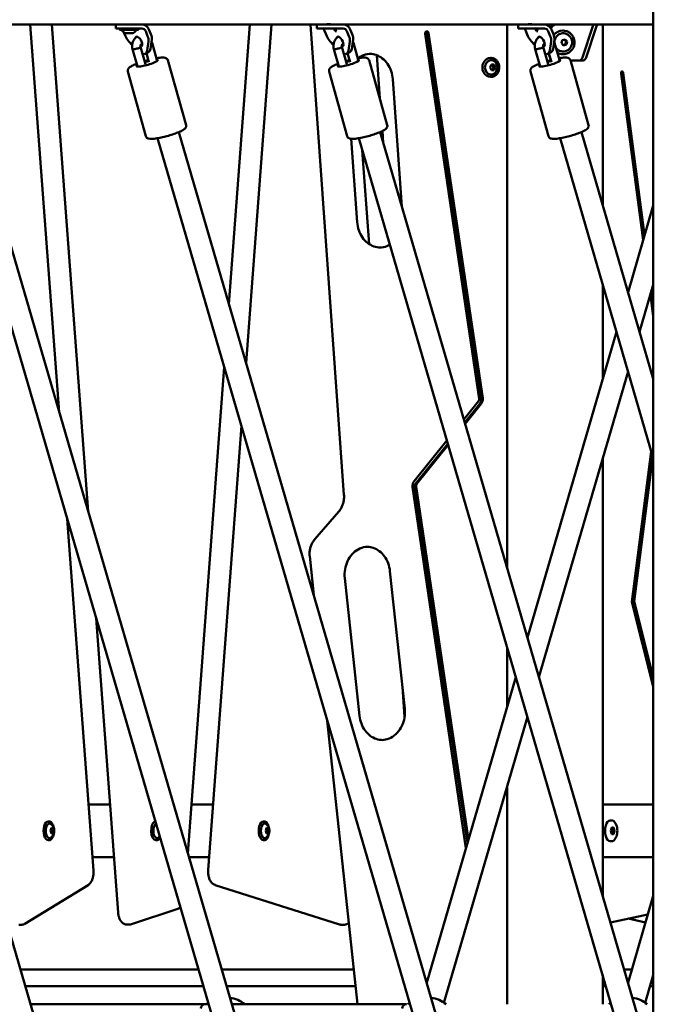
# Model space of a CAD drawing. Units: millimetres. Extents: x 4598 to 5308, y 1011 to 1370.
# Drawn here: x 4802 to 4848, y 1159 to 1230 of the extents above; entities that cross this region are included whole.
import ezdxf

# ---------------------------------------------------------------- set-up
doc = ezdxf.new("R2010")
doc.units = ezdxf.units.MM
doc.header["$LTSCALE"] = 10
doc.layers.add('Widoczne (ISO)', color=7, linetype='Continuous', lineweight=50)

# ---------------------------------------------------------------- blocks, each defined once
blk = doc.blocks.new('A$C706A66AC')
at = {"layer": 'Widoczne (ISO)'}
for p, q in [((238.621, 60.41), (238.621, 260.69)), ((199.893, 218.4), (186.726, 218.4)), ((195.82, 190.461), (193.732, 218.4)), ((197.905, 183.308), (195.283, 218.4)), ((199.893, 218.4), (199.933, 218.4)), ((199.893, 218.1), (199.893, 218.4)), ((199.933, 218.1), (199.893, 218.1)), ((200.383, 218.4), (199.933, 218.4)), ((200.383, 218.1), (199.933, 218.1)), ((200.171, 218.1), (200.171, 218.03)), ((201.501, 218), (200.201, 218)), ((200.383, 218.4), (200.793, 218.4)), ((200.793, 218.1), (200.383, 218.1)), ((200.487, 217.813), (200.591, 217.556)), ((200.551, 218.418), (200.551, 218.4)), ((201.226, 218.4), (200.793, 218.4)), ((201.784, 218.1), (200.793, 218.1)), ((214.393, 218.4), (201.226, 218.4)), ((201.531, 218.1), (201.531, 218.03)), ((202.191, 217.556), (202.051, 217.904)), ((202.426, 217.683), (202.286, 218.03)), ((208.048, 198.254), (209.553, 218.4)), ((209.282, 194.02), (211.104, 218.4)), ((216.337, 184.496), (213.924, 218.4)), ((214.393, 218.4), (214.433, 218.4)), ((214.393, 218.1), (214.393, 218.4)), ((214.433, 218.1), (214.393, 218.1)), ((214.883, 218.4), (214.433, 218.4)), ((214.883, 218.1), (214.433, 218.1)), ((214.871, 218.1), (215.091, 217.556)), ((214.883, 218.4), (215.293, 218.4)), ((215.293, 218.1), (214.883, 218.1)), ((215.726, 218.4), (215.293, 218.4)), ((216.284, 218.1), (215.293, 218.1)), ((215.701, 217.904), (215.629, 218.082)), ((215.701, 217.904), (215.78, 217.946)), ((215.801, 217.904), (215.701, 217.904)), ((228.893, 218.4), (215.726, 218.4)), ((216.691, 217.556), (216.551, 217.904)), ((216.926, 217.683), (216.786, 218.03)), ((228.085, 179.26), (228.085, 218.4)), ((228.893, 218.4), (228.933, 218.4)), ((228.893, 218.1), (228.893, 218.4)), ((228.933, 218.1), (228.893, 218.1)), ((229.383, 218.4), (228.933, 218.4)), ((229.383, 218.1), (228.933, 218.1)), ((229.371, 218.1), (229.591, 217.556)), ((229.383, 218.4), (229.793, 218.4)), ((229.793, 218.1), (229.383, 218.1)), ((230.226, 218.4), (229.793, 218.4)), ((230.784, 218.1), (229.793, 218.1)), ((230.201, 217.904), (230.129, 218.082)), ((230.201, 217.904), (230.28, 217.946)), ((230.301, 217.904), (230.201, 217.904)), ((238.621, 218.4), (230.226, 218.4)), ((231.191, 217.556), (231.051, 217.904)), ((231.426, 217.683), (231.286, 218.03)), ((232.105, 217.95), (232.123, 217.95)), ((234.272, 218.274), (233.522, 216.023)), ((233.782, 216.023), (234.531, 218.274)), ((234.977, 205.357), (234.977, 218.4)), ((200.579, 217.77), (201.123, 217.77)), ((200.834, 217.172), (201.083, 216.912)), ((202.162, 216.518), (202.258, 217.172)), ((202.494, 217.299), (202.397, 216.645)), ((202.857, 215.843), (202.514, 217.071)), ((215.334, 217.172), (215.583, 216.912)), ((216.662, 216.518), (216.758, 217.172)), ((216.994, 217.299), (216.897, 216.645)), ((217.357, 215.843), (217.014, 217.071)), ((222.181, 217.728), (226.074, 191.43)), ((226.23, 191.481), (222.337, 217.779)), ((226.33, 191.481), (222.437, 217.779)), ((229.834, 217.172), (230.083, 216.912)), ((231.162, 216.518), (231.258, 217.172)), ((231.494, 217.299), (231.397, 216.645)), ((231.857, 215.843), (231.514, 217.071)), ((231.998, 217.044), (232.057, 217.261)), ((232.057, 217.261), (232.267, 217.316)), ((232.205, 217.3), (232.341, 217.156)), ((232.267, 217.316), (232.419, 217.156)), ((232.341, 217.156), (232.282, 216.939)), ((232.419, 217.156), (232.341, 217.156)), ((232.419, 217.156), (232.36, 216.939)), ((201.107, 216.62), (201.108, 216.617)), ((201.108, 216.617), (201.46, 215.357)), ((201.687, 216.772), (202.036, 215.524)), ((202.024, 216.28), (202.26, 216.407)), ((215.607, 216.62), (215.608, 216.617)), ((215.608, 216.617), (215.96, 215.357)), ((216.187, 216.772), (216.536, 215.524)), ((216.524, 216.28), (216.76, 216.407)), ((230.107, 216.62), (230.108, 216.617)), ((230.108, 216.617), (230.46, 215.357)), ((230.687, 216.772), (231.036, 215.524)), ((231.024, 216.28), (231.26, 216.407)), ((232.15, 216.883), (231.998, 217.044)), ((232.282, 216.939), (232.134, 216.9)), ((232.36, 216.939), (232.15, 216.883)), ((232.36, 216.939), (232.282, 216.939)), ((202.281, 215.676), (202.1, 216.321)), ((202.929, 215.815), (202.926, 215.824)), ((203.656, 215.813), (204.959, 211.15)), ((216.781, 215.676), (216.6, 216.321)), ((217.429, 215.815), (217.426, 215.824)), ((218.156, 215.813), (219.459, 211.15)), ((218.925, 213.059), (218.692, 216.184)), ((226.896, 215.98), (226.931, 215.98)), ((231.281, 215.676), (231.1, 216.321)), ((231.929, 215.815), (231.926, 215.824)), ((232.105, 216.25), (232.123, 216.25)), ((232.656, 215.813), (233.959, 211.15)), ((232.765, 215.8), (232.66, 215.8)), ((233.148, 215.8), (232.765, 215.8)), ((233.314, 215.8), (233.148, 215.8)), ((233.574, 215.8), (233.314, 215.8)), ((200.767, 215.006), (202.069, 210.343)), ((215.267, 215.006), (216.569, 210.343)), ((226.861, 215.3), (226.961, 215.5)), ((226.961, 215.1), (226.861, 215.3)), ((226.961, 215.5), (227.161, 215.5)), ((227.161, 215.1), (226.961, 215.1)), ((227.011, 215.5), (227.111, 215.3)), ((227.111, 215.3), (227.011, 215.1)), ((227.261, 215.3), (227.111, 215.3)), ((227.161, 215.5), (227.261, 215.3)), ((227.261, 215.3), (227.161, 215.1)), ((229.767, 215.006), (231.069, 210.343)), ((220.508, 205.253), (219.853, 214.45)), ((226.896, 214.62), (226.931, 214.62)), ((237.89, 202.848), (236.295, 214.826)), ((236.44, 214.903), (237.996, 203.213)), ((219.164, 209.861), (219.101, 210.713)), ((193.989, 147.002), (175.438, 210.639)), ((207.231, 145.598), (188.4, 210.196)), ((208.489, 147.002), (189.938, 210.639)), ((221.731, 145.598), (202.9, 210.196)), ((222.989, 147.002), (204.438, 210.639)), ((217.291, 204.15), (216.864, 210.15)), ((236.231, 145.598), (217.4, 210.196)), ((237.489, 147.002), (218.938, 210.639)), ((238.621, 187.14), (231.9, 210.196)), ((238.621, 192.857), (233.438, 210.639)), ((218.159, 202.567), (217.654, 209.327)), ((238.621, 205.357), (236.799, 199.107)), ((234.977, 192.857), (234.977, 199.64)), ((238.621, 199.64), (237.633, 196.249)), ((238.621, 197.353), (238.412, 198.923)), ((238.519, 199.289), (238.621, 198.519)), ((235.966, 196.249), (229.549, 174.237)), ((205.089, 158.662), (207.708, 193.703)), ((236.799, 193.39), (230.383, 171.378)), ((226.03, 191.26), (224.971, 189.943)), ((225.038, 189.711), (226.12, 191.056)), ((225.065, 189.62), (226.22, 191.056)), ((206.553, 157.498), (208.942, 189.469)), ((223.747, 188.422), (221.382, 185.481)), ((221.473, 185.277), (223.815, 188.19)), ((221.573, 185.277), (223.842, 188.099)), ((237.081, 176.796), (238.476, 187.637)), ((234.977, 155.616), (234.977, 187.14)), ((238.584, 187.268), (237.241, 176.83)), ((221.273, 185.057), (225.122, 159.05)), ((225.231, 159.422), (221.429, 185.107)), ((225.297, 159.649), (221.529, 185.107)), ((214.234, 181.302), (215.958, 183.293)), ((198.288, 157.436), (196.394, 182.773)), ((214.166, 177.267), (213.866, 180.078)), ((220.711, 169.087), (219.651, 179.012)), ((217.454, 168.588), (216.394, 178.513)), ((238.621, 170.699), (237.081, 176.796)), ((237.241, 176.83), (237.086, 176.83)), ((237.241, 176.83), (238.621, 171.364)), ((200.064, 154.421), (198.479, 175.62)), ((228.085, 169.214), (228.085, 173.543)), ((228.716, 171.378), (222.299, 149.366)), ((220.703, 168.521), (220.543, 170.661)), ((217.312, 147.8), (215.129, 168.246)), ((229.549, 168.52), (223.541, 147.91)), ((228.085, 147.8), (228.085, 163.497)), ((197.932, 162.2), (199.482, 162.2)), ((205.354, 162.2), (206.905, 162.2)), ((238.621, 162.2), (234.977, 162.2)), ((235.622, 161.05), (235.52, 161.05)), ((195.032, 160.98), (195.092, 160.98)), ((195.202, 160.312), (195.265, 160.506)), ((195.381, 160.494), (195.261, 160.494)), ((195.265, 160.506), (195.381, 160.494)), ((195.381, 160.494), (195.433, 160.288)), ((210.532, 160.98), (210.592, 160.98)), ((210.702, 160.312), (210.765, 160.506)), ((210.881, 160.494), (210.761, 160.494)), ((210.765, 160.506), (210.881, 160.494)), ((210.881, 160.494), (210.933, 160.288)), ((235.645, 160.276), (235.601, 160.468)), ((235.74, 160.504), (235.621, 160.504)), ((235.637, 160.523), (235.74, 160.504)), ((235.74, 160.504), (235.792, 160.276)), ((235.885, 160.862), (235.854, 160.905)), ((195.032, 159.62), (195.092, 159.62)), ((195.255, 160.106), (195.202, 160.312)), ((195.433, 160.288), (195.208, 160.288)), ((195.37, 160.094), (195.255, 160.106)), ((195.433, 160.288), (195.37, 160.094)), ((202.782, 159.62), (202.842, 159.62)), ((210.532, 159.62), (210.592, 159.62)), ((210.755, 160.106), (210.702, 160.312)), ((210.933, 160.288), (210.708, 160.288)), ((210.87, 160.094), (210.755, 160.106)), ((210.933, 160.288), (210.87, 160.094)), ((235.597, 160.142), (235.645, 160.276)), ((235.719, 160.073), (235.625, 160.091)), ((235.792, 160.276), (235.645, 160.276)), ((235.792, 160.276), (235.719, 160.073)), ((235.885, 159.738), (235.854, 159.695)), ((235.622, 159.55), (235.52, 159.55)), ((198.215, 158.4), (199.766, 158.4)), ((205.166, 158.4), (206.621, 158.4)), ((238.621, 158.4), (234.977, 158.4)), ((193.356, 153.605), (197.901, 156.385)), ((216.022, 153.553), (207.053, 156.395)), ((238.621, 155.616), (236.799, 149.366)), ((201.035, 153.572), (204.363, 154.684)), ((235.536, 153.701), (238.231, 154.278)), ((238.063, 153.701), (236.799, 153.971)), ((192.924, 153.531), (193.097, 153.531)), ((200.709, 153.546), (200.882, 153.546)), ((216.167, 153.531), (216.341, 153.531)), ((216.6, 153.605), (216.687, 153.659)), ((205.86, 150.3), (193.027, 150.3)), ((217.045, 150.3), (207.527, 150.3)), ((234.977, 147.8), (234.977, 149.899)), ((236.527, 150.3), (237.071, 150.3)), ((238.621, 149.899), (238.041, 147.91)), ((193.377, 149.1), (206.21, 149.1)), ((206.21, 149.1), (193.377, 149.1)), ((207.877, 149.1), (217.173, 149.1)), ((217.173, 149.1), (207.877, 149.1)), ((235.21, 149.1), (234.977, 149.1)), ((238.388, 149.1), (238.621, 149.1)), ((196.214, 147.8), (193.756, 147.8)), ((196.214, 147.8), (198.197, 147.8)), ((206.33, 147.8), (198.197, 147.8)), ((206.33, 147.8), (206.589, 147.8)), ((210.714, 147.8), (208.256, 147.8)), ((210.714, 147.8), (212.697, 147.8)), ((220.83, 147.8), (212.697, 147.8))]:
    blk.add_line(p, q, dxfattribs=at)
for centre, radius, start, end in [((200.201, 218.03), 0.03, 180, 270), ((200.851, 218.289), 0.599, 208.79258, 236.99651), ((200.579, 217.87), 0.1, 236.99651, 270), ((201.123, 217.87), 0.1, 270, 303.00349), ((200.851, 218.289), 0.599, 303.00349, 331.20742), ((201.501, 218.03), 0.03, 270, 0), ((226.801, 215.3), 0.599, 344.42509, 15.57491), ((194.869, 160.3), 0.599, 14.44787, 56.21003), ((210.369, 160.3), 0.599, 14.44787, 56.21003), ((194.869, 160.3), 0.599, 303.78997, 345.55213), ((202.619, 160.3), 0.599, 303.78997, 317.8328), ((210.369, 160.3), 0.599, 303.78997, 345.55213), ((207.799, 146.125), 2.175, 50.36421, 81.60207), ((222.299, 146.125), 2.175, 50.36421, 81.60207), ((236.799, 146.125), 2.175, 50.36421, 81.60207), ((206.33, 147.5), 0.3, 90, 180), ((207.799, 146.125), 2.175, 124.82781, 129.63579), ((220.83, 147.5), 0.3, 90, 180), ((222.299, 146.125), 2.175, 124.82781, 129.63579), ((236.799, 146.125), 2.175, 124.82781, 129.63579)]:
    blk.add_arc(centre, radius, start, end, dxfattribs=at)
for centre, major_axis, ratio, start_param, end_param in [((201.784, 217.76), (0, 0.64), 0.866025, 5.148721, 6.283185), ((201.784, 217.76), (0, 0.34), 0.866025, 5.148721, 6.283185), ((215.534, 217.76), (0, 0.34), 0.866025, 5.148721, 6.283185), ((216.284, 217.76), (0, 0.64), 0.866025, 5.148721, 6.283185), ((216.284, 217.76), (0, 0.34), 0.866025, 5.148721, 6.283185), ((222.309, 217.754), (0, 0.15), 0.866025, 4.881663, 8.023256), ((222.209, 217.754), (0, 0.15), 0.866025, 4.881663, 5.888086), ((230.034, 217.76), (0, 0.34), 0.866025, 5.148721, 6.283185), ((230.784, 217.76), (0, 0.64), 0.866025, 5.148721, 6.283185), ((230.784, 217.76), (0, 0.34), 0.866025, 5.148721, 6.283185), ((231.593, 217.9), (0, 0.5), 0.965926, 0, 0.960281), ((231.67, 217.9), (0, 0.5), 0.965926, 0, 1.103859), ((232.105, 217.1), (0, 0.85), 0.965926, 0, 0.920256), ((232.131, 217.1), (0, -0.66), 0.965926, 5.336453, 10.946049), ((234.064, 218.551), (0, 0.5), 0.5, 4.124865, 4.40506), ((234.323, 218.551), (0, -0.5), 0.5, 0.983273, 1.263467), ((200.891, 217.556), (-0.284, 0.528), 0.453154, 1.331474, 2.116872), ((201.553, 217.155), (-0.19, 0.352), 0.453154, 2.82283, 6.79726), ((201.891, 217.556), (0.284, -0.528), 0.453154, 0.546076, 1.331474), ((202.126, 217.683), (-0.284, 0.528), 0.453154, 3.687668, 4.473066), ((215.391, 217.556), (-0.284, 0.528), 0.453154, 1.331474, 2.116872), ((216.053, 217.155), (-0.19, 0.352), 0.453154, 2.82283, 6.79726), ((216.391, 217.556), (0.284, -0.528), 0.453154, 0.546076, 1.331474), ((216.626, 217.683), (-0.284, 0.528), 0.453154, 3.687668, 4.473066), ((229.891, 217.556), (-0.284, 0.528), 0.453154, 1.331474, 2.116872), ((230.553, 217.155), (-0.19, 0.352), 0.453154, 2.82283, 6.79726), ((230.891, 217.556), (0.284, -0.528), 0.453154, 0.546076, 1.331474), ((231.126, 217.683), (-0.284, 0.528), 0.453154, 3.687668, 4.473066), ((201.397, 216.695), (0.29, 0.078), 0.14803, 3.14009, 5.216328), ((201.788, 217.282), (0.19, -0.352), 0.453154, 5.289931, 5.453543), ((201.553, 217.155), (0.471, -0.875), 0.453154, 5.875835, 6.829261), ((201.788, 217.282), (0.471, -0.875), 0.453154, 0, 0.546076), ((215.897, 216.695), (0.29, 0.078), 0.14803, 3.14009, 5.216328), ((216.288, 217.282), (0.19, -0.352), 0.453154, 5.289931, 5.453543), ((216.053, 217.155), (0.471, -0.875), 0.453154, 5.875835, 6.829261), ((216.288, 217.282), (0.471, -0.875), 0.453154, 0, 0.546076), ((230.397, 216.695), (0.29, 0.078), 0.14803, 3.14009, 5.216328), ((230.788, 217.282), (0.19, -0.352), 0.453154, 5.289931, 5.453543), ((230.553, 217.155), (0.471, -0.875), 0.453154, 5.875835, 6.829261), ((230.788, 217.282), (0.471, -0.875), 0.453154, 0, 0.546076), ((202.158, 215.6), (-0.768, -0.224), 0.159509, 4.536958, 4.884237), ((202.158, 215.6), (0.768, 0.224), 0.159509, 5.213067, 6.676867), ((216.658, 215.6), (-0.768, -0.224), 0.159509, 4.536958, 4.884237), ((216.658, 215.6), (0.768, 0.224), 0.159509, 5.213067, 6.676867), ((226.896, 215.3), (0, 0.68), 0.866025, 0, 3.141593), ((226.946, 215.3), (0, 0.525), 0.866025, 5.023772, 10.684191), ((231.158, 215.6), (-0.768, -0.224), 0.159509, 4.536958, 4.884237), ((231.593, 216.3), (0, 0.5), 0.965926, 1.596359, 2.108305), ((231.158, 215.6), (0.768, 0.224), 0.159509, 5.213067, 6.676867), ((232.105, 217.1), (0, -0.85), 0.965926, 5.787808, 6.283185), ((233.314, 216.3), (0, -0.5), 0.5, 0, 0.983273), ((233.574, 216.3), (0, -0.5), 0.5, 0, 0.983273), ((202.158, 215.6), (-0.77, -0.215), 0.153501, 5.887565, 8.356417), ((202.158, 215.6), (-0.768, -0.224), 0.159509, 5.885921, 6.247302), ((216.658, 215.6), (-0.77, -0.215), 0.153501, 5.887565, 8.356417), ((216.658, 215.6), (-0.768, -0.224), 0.159509, 5.885921, 6.247302), ((231.158, 215.6), (-0.77, -0.215), 0.153501, 5.887565, 8.356417), ((231.158, 215.6), (-0.768, -0.224), 0.159509, 5.885921, 6.247302), ((236.367, 214.865), (0, 0.15), 0.5, 4.972653, 8.114246), ((225.903, 191.396), (0, 0.2), 0.866025, 3.964011, 4.881663), ((225.803, 191.396), (0, -0.5), 0.866025, 0.822418, 1.74007), ((225.903, 191.396), (0, -0.5), 0.866025, 0.822418, 1.74007), ((221.7, 185.141), (0, 0.5), 0.866025, 0.822418, 1.74007), ((221.6, 185.141), (0, -0.2), 0.866025, 3.964011, 4.881663), ((221.7, 185.141), (0, -0.2), 0.866025, 3.964011, 4.881663), ((235.52, 160.3), (0, 0.75), 0.5, 0, 3.141593), ((195.032, 160.3), (0, 0.68), 0.5, 0, 3.141593), ((195.118, 160.3), (0, 0.525), 0.5, 5.960301, 9.747663), ((202.782, 160.3), (0, 0.68), 0.5, 0.09938, 3.141593), ((202.868, 160.3), (0, 0.525), 0.5, 0.271935, 3.464477), ((210.532, 160.3), (0, 0.68), 0.5, 0, 3.141593), ((210.618, 160.3), (0, 0.525), 0.5, 5.960301, 9.747663), ((235.667, 160.3), (0, 0.25), 0.5, 5.66449, 6.179074), ((235.667, 160.3), (0, -0.25), 0.5, 1.475699, 2.522897), ((235.667, 160.3), (0, -0.25), 0.5, 0.104111, 0.428502), ((235.667, 160.3), (0, -0.25), 0.5, 0.428502, 1.475699)]:
    blk.add_ellipse(centre, major_axis=major_axis, ratio=ratio, start_param=start_param, end_param=end_param, dxfattribs=at)
blk.add_ellipse((235.693, 160.3), major_axis=(0, -0.25), ratio=0.5, dxfattribs=at)
for points, knots in [([(215.351, 218.404), (215.34, 218.403), (215.33, 218.403), (215.287, 218.401), (215.255, 218.4), (215.201, 218.4), (215.176, 218.401), (215.136, 218.404), (215.122, 218.406), (215.106, 218.41), (215.103, 218.412), (215.112, 218.415), (215.123, 218.416), (215.154, 218.416), (215.176, 218.415), (215.228, 218.412), (215.258, 218.41), (215.317, 218.406), (215.351, 218.404), (215.416, 218.401), (215.447, 218.4), (215.474, 218.4)], [0.2478129, 0.2478129, 0.2478129, 0.2478129, 0.2781608, 0.2781608, 0.3708805, 0.3708805, 0.4636002, 0.4636002, 0.5563199, 0.5563199, 0.6490404, 0.6490404, 0.741761, 0.741761, 0.8344816, 0.8344816, 0.9272022, 0.9272022, 1.0199219, 1.0199219, 1.1126415, 1.1126415, 1.1126415, 1.1126415]), ([(229.851, 218.404), (229.84, 218.403), (229.83, 218.403), (229.787, 218.401), (229.755, 218.4), (229.701, 218.4), (229.676, 218.401), (229.636, 218.404), (229.622, 218.406), (229.606, 218.41), (229.603, 218.412), (229.612, 218.415), (229.623, 218.416), (229.654, 218.416), (229.676, 218.415), (229.728, 218.412), (229.758, 218.41), (229.817, 218.406), (229.851, 218.404), (229.916, 218.401), (229.947, 218.4), (229.974, 218.4)], [0.2478129, 0.2478129, 0.2478129, 0.2478129, 0.2781608, 0.2781608, 0.3708805, 0.3708805, 0.4636002, 0.4636002, 0.5563199, 0.5563199, 0.6490404, 0.6490404, 0.741761, 0.741761, 0.8344816, 0.8344816, 0.9272022, 0.9272022, 1.0199219, 1.0199219, 1.1126415, 1.1126415, 1.1126415, 1.1126415]), ([(232.123, 216.25), (232.211, 216.25), (232.298, 216.265), (232.464, 216.321), (232.543, 216.364), (232.684, 216.472), (232.746, 216.538), (232.846, 216.686), (232.885, 216.769), (232.936, 216.942), (232.947, 217.033), (232.942, 217.215), (232.926, 217.305), (232.866, 217.476), (232.822, 217.556), (232.713, 217.698), (232.648, 217.761), (232.501, 217.86), (232.42, 217.898), (232.266, 217.94), (232.195, 217.95), (232.123, 217.95)], [4.462967, 4.462967, 4.462967, 4.462967, 4.782172, 4.782172, 5.101554, 5.101554, 5.421368, 5.421368, 5.741654, 5.741654, 6.062271, 6.062271, 6.382992, 6.382992, 6.703565, 6.703565, 7.023772, 7.023772, 7.343498, 7.343498, 7.604559, 7.604559, 7.604559, 7.604559]), ([(201.424, 217.516), (201.407, 217.505), (201.391, 217.492), (201.312, 217.429), (201.258, 217.368), (201.169, 217.231), (201.134, 217.153), (201.088, 216.989), (201.078, 216.902), (201.081, 216.749), (201.09, 216.684), (201.107, 216.62)], [4.932228, 4.932228, 4.932228, 4.932228, 5.012696, 5.012696, 5.32676, 5.32676, 5.657802, 5.657802, 5.999972, 5.999972, 6.260252, 6.260252, 6.260252, 6.260252]), ([(215.924, 217.516), (215.907, 217.505), (215.891, 217.492), (215.812, 217.429), (215.758, 217.368), (215.669, 217.231), (215.634, 217.153), (215.588, 216.989), (215.578, 216.902), (215.581, 216.749), (215.59, 216.684), (215.607, 216.62)], [4.932228, 4.932228, 4.932228, 4.932228, 5.012696, 5.012696, 5.32676, 5.32676, 5.657802, 5.657802, 5.999972, 5.999972, 6.260252, 6.260252, 6.260252, 6.260252]), ([(230.424, 217.516), (230.407, 217.505), (230.391, 217.492), (230.312, 217.429), (230.258, 217.368), (230.169, 217.231), (230.134, 217.153), (230.088, 216.989), (230.078, 216.902), (230.081, 216.749), (230.09, 216.684), (230.107, 216.62)], [4.932228, 4.932228, 4.932228, 4.932228, 5.012696, 5.012696, 5.32676, 5.32676, 5.657802, 5.657802, 5.999972, 5.999972, 6.260252, 6.260252, 6.260252, 6.260252]), ([(201.547, 216.695), (201.549, 216.695), (201.551, 216.696), (201.585, 216.708), (201.613, 216.72), (201.654, 216.74), (201.669, 216.748), (201.685, 216.762), (201.688, 216.768), (201.687, 216.772)], [-0.9378398, -0.9378398, -0.9378398, -0.9378398, -0.9308818, -0.9308818, -0.8125714, -0.8125714, -0.7080437, -0.7080437, -0.6176798, -0.6176798, -0.6176798, -0.6176798]), ([(201.79, 217.034), (201.783, 217.032), (201.775, 217.028), (201.754, 217.015), (201.739, 217.003), (201.716, 216.973), (201.707, 216.958), (201.693, 216.924), (201.688, 216.907), (201.681, 216.87), (201.679, 216.85), (201.68, 216.812), (201.682, 216.794), (201.687, 216.774), (201.687, 216.773), (201.687, 216.772)], [4.650005, 4.650005, 4.650005, 4.650005, 4.886716, 4.886716, 5.248211, 5.248211, 5.513406, 5.513406, 5.757591, 5.757591, 5.995276, 5.995276, 6.231648, 6.231648, 6.249926, 6.249926, 6.249926, 6.249926]), ([(216.047, 216.695), (216.049, 216.695), (216.051, 216.696), (216.085, 216.708), (216.113, 216.72), (216.154, 216.74), (216.169, 216.748), (216.185, 216.762), (216.188, 216.768), (216.187, 216.772)], [-0.9378398, -0.9378398, -0.9378398, -0.9378398, -0.9308818, -0.9308818, -0.8125714, -0.8125714, -0.7080437, -0.7080437, -0.6176798, -0.6176798, -0.6176798, -0.6176798]), ([(216.29, 217.034), (216.283, 217.032), (216.275, 217.028), (216.254, 217.015), (216.239, 217.003), (216.216, 216.973), (216.207, 216.958), (216.193, 216.924), (216.188, 216.907), (216.181, 216.87), (216.179, 216.85), (216.18, 216.812), (216.182, 216.794), (216.187, 216.774), (216.187, 216.773), (216.187, 216.772)], [4.650005, 4.650005, 4.650005, 4.650005, 4.886716, 4.886716, 5.248211, 5.248211, 5.513406, 5.513406, 5.757591, 5.757591, 5.995276, 5.995276, 6.231648, 6.231648, 6.249926, 6.249926, 6.249926, 6.249926]), ([(230.547, 216.695), (230.549, 216.695), (230.551, 216.696), (230.585, 216.708), (230.613, 216.72), (230.654, 216.74), (230.669, 216.748), (230.685, 216.762), (230.688, 216.768), (230.687, 216.772)], [-0.9378398, -0.9378398, -0.9378398, -0.9378398, -0.9308818, -0.9308818, -0.8125714, -0.8125714, -0.7080437, -0.7080437, -0.6176798, -0.6176798, -0.6176798, -0.6176798]), ([(230.79, 217.034), (230.783, 217.032), (230.775, 217.028), (230.754, 217.015), (230.739, 217.003), (230.716, 216.973), (230.707, 216.958), (230.693, 216.924), (230.688, 216.907), (230.681, 216.87), (230.679, 216.85), (230.68, 216.812), (230.682, 216.794), (230.687, 216.774), (230.687, 216.773), (230.687, 216.772)], [4.650005, 4.650005, 4.650005, 4.650005, 4.886716, 4.886716, 5.248211, 5.248211, 5.513406, 5.513406, 5.757591, 5.757591, 5.995276, 5.995276, 6.231648, 6.231648, 6.249926, 6.249926, 6.249926, 6.249926]), ([(202.237, 215.831), (202.171, 215.813), (202.104, 215.795), (202.016, 215.769), (201.993, 215.763), (201.971, 215.756)], [7.2475115, 7.2475115, 7.2475115, 7.2475115, 7.4028241, 7.4028241, 7.4555806, 7.4555806, 7.4555806, 7.4555806]), ([(203.656, 215.813), (203.647, 215.844), (203.632, 215.873), (203.594, 215.921), (203.571, 215.939), (203.519, 215.972), (203.491, 215.982), (203.392, 216.009), (203.325, 216.01), (203.135, 216.005), (203.005, 215.99), (202.846, 215.964), (202.835, 215.962), (202.824, 215.96)], [5.7807497, 5.7807497, 5.7807497, 5.7807497, 5.8453763, 5.8453763, 5.919164, 5.919164, 6.031161, 6.031161, 6.3331062, 6.3331062, 6.7364066, 6.7364066, 6.766442, 6.766442, 6.766442, 6.766442]), ([(216.737, 215.831), (216.671, 215.813), (216.604, 215.795), (216.516, 215.769), (216.493, 215.763), (216.471, 215.756)], [7.2475115, 7.2475115, 7.2475115, 7.2475115, 7.4028241, 7.4028241, 7.4555806, 7.4555806, 7.4555806, 7.4555806]), ([(218.156, 215.813), (218.147, 215.844), (218.132, 215.873), (218.094, 215.921), (218.071, 215.939), (218.019, 215.972), (217.991, 215.982), (217.892, 216.009), (217.825, 216.01), (217.635, 216.005), (217.505, 215.99), (217.346, 215.964), (217.335, 215.962), (217.324, 215.96)], [5.7807497, 5.7807497, 5.7807497, 5.7807497, 5.8453763, 5.8453763, 5.919164, 5.919164, 6.031161, 6.031161, 6.3331062, 6.3331062, 6.7364066, 6.7364066, 6.766442, 6.766442, 6.766442, 6.766442]), ([(217.353, 215.965), (217.438, 216.03), (217.527, 216.085), (217.788, 216.213), (217.967, 216.263), (218.187, 216.281), (218.227, 216.283), (218.267, 216.283)], [7.2713859, 7.2713859, 7.2713859, 7.2713859, 7.4519455, 7.4519455, 7.7808314, 7.7808314, 7.8539816, 7.8539816, 7.8539816, 7.8539816]), ([(219.853, 214.45), (219.839, 214.652), (219.798, 214.851), (219.669, 215.225), (219.58, 215.399), (219.365, 215.708), (219.239, 215.842), (218.96, 216.06), (218.809, 216.143), (218.51, 216.249), (218.364, 216.277), (218.217, 216.282)], [3.2236, 3.2236, 3.2236, 3.2236, 3.521358, 3.521358, 3.819116, 3.819116, 4.116873, 4.116873, 4.414631, 4.414631, 4.681998, 4.681998, 4.681998, 4.681998]), ([(226.931, 214.62), (226.994, 214.62), (227.056, 214.632), (227.176, 214.677), (227.232, 214.71), (227.334, 214.796), (227.378, 214.848), (227.451, 214.967), (227.48, 215.033), (227.516, 215.172), (227.525, 215.245), (227.522, 215.39), (227.51, 215.463), (227.467, 215.6), (227.436, 215.664), (227.357, 215.778), (227.31, 215.828), (227.204, 215.908), (227.145, 215.938), (227.034, 215.972), (226.982, 215.98), (226.931, 215.98)], [1.570796, 1.570796, 1.570796, 1.570796, 1.886261, 1.886261, 2.203094, 2.203094, 2.522676, 2.522676, 2.844419, 2.844419, 3.167217, 3.167217, 3.490274, 3.490274, 3.812966, 3.812966, 4.134434, 4.134434, 4.453549, 4.453549, 4.712389, 4.712389, 4.712389, 4.712389]), ([(231.237, 215.831), (231.171, 215.813), (231.104, 215.795), (231.016, 215.769), (230.993, 215.763), (230.971, 215.756)], [7.2475115, 7.2475115, 7.2475115, 7.2475115, 7.4028241, 7.4028241, 7.4555806, 7.4555806, 7.4555806, 7.4555806]), ([(232.656, 215.813), (232.647, 215.844), (232.632, 215.873), (232.594, 215.921), (232.571, 215.939), (232.519, 215.972), (232.491, 215.982), (232.392, 216.009), (232.325, 216.01), (232.135, 216.005), (232.005, 215.99), (231.846, 215.964), (231.835, 215.962), (231.824, 215.96)], [5.7807497, 5.7807497, 5.7807497, 5.7807497, 5.8453763, 5.8453763, 5.919164, 5.919164, 6.031161, 6.031161, 6.3331062, 6.3331062, 6.7364066, 6.7364066, 6.766442, 6.766442, 6.766442, 6.766442]), ([(201.402, 215.563), (201.359, 215.546), (201.317, 215.529), (201.167, 215.465), (201.072, 215.419), (200.948, 215.345), (200.907, 215.318), (200.843, 215.261), (200.816, 215.235), (200.783, 215.176), (200.773, 215.155), (200.758, 215.099), (200.755, 215.058), (200.765, 215.014), (200.766, 215.01), (200.767, 215.006)], [7.93665, 7.93665, 7.93665, 7.93665, 8.0605725, 8.0605725, 8.403784, 8.403784, 8.6138299, 8.6138299, 8.7680861, 8.7680861, 8.8312861, 8.8312861, 8.9144828, 8.9144828, 8.9223423, 8.9223423, 8.9223423, 8.9223423]), ([(215.902, 215.563), (215.859, 215.546), (215.817, 215.529), (215.667, 215.465), (215.572, 215.419), (215.448, 215.345), (215.407, 215.318), (215.343, 215.261), (215.316, 215.235), (215.283, 215.176), (215.273, 215.155), (215.258, 215.099), (215.255, 215.058), (215.265, 215.014), (215.266, 215.01), (215.267, 215.006)], [7.93665, 7.93665, 7.93665, 7.93665, 8.0605725, 8.0605725, 8.403784, 8.403784, 8.6138299, 8.6138299, 8.7680861, 8.7680861, 8.8312861, 8.8312861, 8.9144828, 8.9144828, 8.9223423, 8.9223423, 8.9223423, 8.9223423]), ([(230.402, 215.563), (230.359, 215.546), (230.317, 215.529), (230.167, 215.465), (230.072, 215.419), (229.948, 215.345), (229.907, 215.318), (229.843, 215.261), (229.816, 215.235), (229.783, 215.176), (229.773, 215.155), (229.758, 215.099), (229.755, 215.058), (229.765, 215.014), (229.766, 215.01), (229.767, 215.006)], [7.93665, 7.93665, 7.93665, 7.93665, 8.0605725, 8.0605725, 8.403784, 8.403784, 8.6138299, 8.6138299, 8.7680861, 8.7680861, 8.8312861, 8.8312861, 8.9144828, 8.9144828, 8.9223423, 8.9223423, 8.9223423, 8.9223423]), ([(202.069, 210.343), (202.078, 210.312), (202.094, 210.283), (202.132, 210.235), (202.154, 210.217), (202.206, 210.184), (202.235, 210.174), (202.334, 210.147), (202.401, 210.145), (202.591, 210.151), (202.721, 210.166), (202.992, 210.211), (203.127, 210.238), (203.405, 210.303), (203.547, 210.34), (203.827, 210.42), (203.964, 210.464), (204.222, 210.553), (204.343, 210.599), (204.559, 210.691), (204.653, 210.737), (204.777, 210.811), (204.818, 210.838), (204.883, 210.895), (204.909, 210.921), (204.943, 210.98), (204.952, 211), (204.968, 211.057), (204.971, 211.098), (204.961, 211.142), (204.96, 211.146), (204.959, 211.15)], [2.639157, 2.639157, 2.639157, 2.639157, 2.703784, 2.703784, 2.777571, 2.777571, 2.889568, 2.889568, 3.191514, 3.191514, 3.594814, 3.594814, 3.932377, 3.932377, 4.261231, 4.261231, 4.588651, 4.588651, 4.91898, 4.91898, 5.262191, 5.262191, 5.472237, 5.472237, 5.626493, 5.626493, 5.689693, 5.689693, 5.77289, 5.77289, 5.78075, 5.78075, 5.78075, 5.78075]), ([(216.569, 210.343), (216.578, 210.312), (216.594, 210.283), (216.632, 210.235), (216.654, 210.217), (216.706, 210.184), (216.735, 210.174), (216.834, 210.147), (216.901, 210.145), (217.091, 210.151), (217.221, 210.166), (217.492, 210.211), (217.627, 210.238), (217.905, 210.303), (218.047, 210.34), (218.327, 210.42), (218.464, 210.464), (218.722, 210.553), (218.843, 210.599), (219.059, 210.691), (219.153, 210.737), (219.277, 210.811), (219.318, 210.838), (219.383, 210.895), (219.409, 210.921), (219.443, 210.98), (219.452, 211), (219.468, 211.057), (219.471, 211.098), (219.461, 211.142), (219.46, 211.146), (219.459, 211.15)], [2.639157, 2.639157, 2.639157, 2.639157, 2.703784, 2.703784, 2.777571, 2.777571, 2.889568, 2.889568, 3.191514, 3.191514, 3.594814, 3.594814, 3.932377, 3.932377, 4.261231, 4.261231, 4.588651, 4.588651, 4.91898, 4.91898, 5.262191, 5.262191, 5.472237, 5.472237, 5.626493, 5.626493, 5.689693, 5.689693, 5.77289, 5.77289, 5.78075, 5.78075, 5.78075, 5.78075]), ([(231.069, 210.343), (231.078, 210.312), (231.094, 210.283), (231.132, 210.235), (231.154, 210.217), (231.206, 210.184), (231.235, 210.174), (231.334, 210.147), (231.401, 210.145), (231.591, 210.151), (231.721, 210.166), (231.992, 210.211), (232.127, 210.238), (232.405, 210.303), (232.547, 210.34), (232.827, 210.42), (232.964, 210.464), (233.222, 210.553), (233.343, 210.599), (233.559, 210.691), (233.653, 210.737), (233.777, 210.811), (233.818, 210.838), (233.883, 210.895), (233.909, 210.921), (233.943, 210.98), (233.952, 211), (233.968, 211.057), (233.971, 211.098), (233.961, 211.142), (233.96, 211.146), (233.959, 211.15)], [2.639157, 2.639157, 2.639157, 2.639157, 2.703784, 2.703784, 2.777571, 2.777571, 2.889568, 2.889568, 3.191514, 3.191514, 3.594814, 3.594814, 3.932377, 3.932377, 4.261231, 4.261231, 4.588651, 4.588651, 4.91898, 4.91898, 5.262191, 5.262191, 5.472237, 5.472237, 5.626493, 5.626493, 5.689693, 5.689693, 5.77289, 5.77289, 5.78075, 5.78075, 5.78075, 5.78075]), ([(218.977, 202.317), (218.813, 202.317), (218.65, 202.345), (218.335, 202.457), (218.183, 202.54), (217.905, 202.758), (217.778, 202.892), (217.563, 203.201), (217.475, 203.375), (217.346, 203.749), (217.305, 203.948), (217.291, 204.15)], [4.712389, 4.712389, 4.712389, 4.712389, 5.010147, 5.010147, 5.307905, 5.307905, 5.605662, 5.605662, 5.90342, 5.90342, 6.201178, 6.201178, 6.201178, 6.201178]), ([(218.927, 202.318), (219.091, 202.323), (219.255, 202.358), (219.488, 202.45), (219.563, 202.487), (219.635, 202.53)], [1.6011869, 1.6011869, 1.6011869, 1.6011869, 1.9013571, 1.9013571, 2.0462649, 2.0462649, 2.0462649, 2.0462649]), ([(216.337, 184.496), (216.343, 184.407), (216.343, 184.317), (216.329, 184.14), (216.315, 184.052), (216.275, 183.881), (216.249, 183.798), (216.184, 183.639), (216.146, 183.562), (216.059, 183.42), (216.011, 183.354), (215.958, 183.293)], [3.0595852, 3.0595852, 3.0595852, 3.0595852, 3.2330663, 3.2330663, 3.4065475, 3.4065475, 3.5800286, 3.5800286, 3.7535097, 3.7535097, 3.9269908, 3.9269908, 3.9269908, 3.9269908]), ([(214.234, 181.302), (214.178, 181.237), (214.127, 181.167), (214.038, 181.018), (214, 180.939), (213.936, 180.776), (213.911, 180.691), (213.874, 180.519), (213.863, 180.431), (213.854, 180.255), (213.856, 180.166), (213.866, 180.078)], [5.4977871, 5.4977871, 5.4977871, 5.4977871, 5.6794005, 5.6794005, 5.8610139, 5.8610139, 6.0426272, 6.0426272, 6.2242406, 6.2242406, 6.405854, 6.405854, 6.405854, 6.405854]), ([(216.394, 178.513), (216.372, 178.722), (216.378, 178.935), (216.446, 179.349), (216.507, 179.549), (216.68, 179.916), (216.791, 180.083), (217.051, 180.37), (217.201, 180.488), (217.526, 180.667), (217.702, 180.725), (217.944, 180.758), (218.009, 180.762), (218.073, 180.762)], [6.160517, 6.160517, 6.160517, 6.160517, 6.47032, 6.47032, 6.780285, 6.780285, 7.092291, 7.092291, 7.409685, 7.409685, 7.737047, 7.737047, 7.853982, 7.853982, 7.853982, 7.853982]), ([(219.651, 179.012), (219.63, 179.207), (219.585, 179.399), (219.449, 179.757), (219.359, 179.923), (219.144, 180.217), (219.019, 180.345), (218.746, 180.551), (218.598, 180.63), (218.307, 180.73), (218.165, 180.757), (218.023, 180.762)], [3.264261, 3.264261, 3.264261, 3.264261, 3.553887, 3.553887, 3.843512, 3.843512, 4.133138, 4.133138, 4.422763, 4.422763, 4.681998, 4.681998, 4.681998, 4.681998]), ([(219.082, 166.838), (219.251, 166.844), (219.419, 166.88), (219.754, 167.016), (219.918, 167.121), (220.208, 167.385), (220.334, 167.543), (220.536, 167.897), (220.612, 168.092), (220.709, 168.499), (220.73, 168.712), (220.721, 168.978), (220.717, 169.033), (220.711, 169.087)], [1.601187, 1.601187, 1.601187, 1.601187, 1.908899, 1.908899, 2.240048, 2.240048, 2.559917, 2.559917, 2.872974, 2.872974, 3.183255, 3.183255, 3.264261, 3.264261, 3.264261, 3.264261]), ([(219.132, 166.838), (218.974, 166.838), (218.815, 166.864), (218.508, 166.97), (218.36, 167.049), (218.086, 167.255), (217.961, 167.383), (217.746, 167.677), (217.656, 167.843), (217.52, 168.201), (217.475, 168.393), (217.454, 168.588)], [4.712389, 4.712389, 4.712389, 4.712389, 5.002015, 5.002015, 5.29164, 5.29164, 5.581266, 5.581266, 5.870891, 5.870891, 6.160517, 6.160517, 6.160517, 6.160517]), ([(235.622, 161.05), (235.639, 161.05), (235.657, 161.048), (235.69, 161.039), (235.707, 161.033), (235.739, 161.017), (235.755, 161.007), (235.786, 160.983), (235.8, 160.97), (235.828, 160.94), (235.842, 160.923), (235.854, 160.905)], [0.9521007, 0.9521007, 0.9521007, 0.9521007, 1.0751966, 1.0751966, 1.1982926, 1.1982926, 1.3213885, 1.3213885, 1.4444845, 1.4444845, 1.5675804, 1.5675804, 1.5675804, 1.5675804]), ([(195.431, 160.506), (195.431, 160.509), (195.43, 160.513), (195.418, 160.585), (195.4, 160.65), (195.355, 160.766), (195.328, 160.818), (195.264, 160.902), (195.228, 160.935), (195.158, 160.971), (195.125, 160.98), (195.092, 160.98)], [3.508266, 3.508266, 3.508266, 3.508266, 3.52476, 3.52476, 3.851087, 3.851087, 4.179843, 4.179843, 4.509051, 4.509051, 4.764521, 4.764521, 4.764521, 4.764521]), ([(195.449, 160.151), (195.454, 160.169), (195.457, 160.189), (195.463, 160.229), (195.465, 160.249), (195.467, 160.29), (195.467, 160.31), (195.465, 160.351), (195.463, 160.371), (195.457, 160.411), (195.454, 160.43), (195.449, 160.449)], [2.7179169, 2.7179169, 2.7179169, 2.7179169, 2.9082401, 2.9082401, 3.0985633, 3.0985633, 3.2888864, 3.2888864, 3.4792096, 3.4792096, 3.6695328, 3.6695328, 3.6695328, 3.6695328]), ([(210.931, 160.506), (210.931, 160.509), (210.93, 160.513), (210.918, 160.585), (210.9, 160.65), (210.855, 160.766), (210.828, 160.818), (210.764, 160.902), (210.728, 160.935), (210.658, 160.971), (210.625, 160.98), (210.592, 160.98)], [3.508266, 3.508266, 3.508266, 3.508266, 3.52476, 3.52476, 3.851087, 3.851087, 4.179843, 4.179843, 4.509051, 4.509051, 4.764521, 4.764521, 4.764521, 4.764521]), ([(210.949, 160.151), (210.954, 160.169), (210.957, 160.189), (210.963, 160.229), (210.965, 160.249), (210.967, 160.29), (210.967, 160.31), (210.965, 160.351), (210.963, 160.371), (210.957, 160.411), (210.954, 160.43), (210.949, 160.449)], [2.7179169, 2.7179169, 2.7179169, 2.7179169, 2.9082401, 2.9082401, 3.0985633, 3.0985633, 3.2888864, 3.2888864, 3.4792096, 3.4792096, 3.6695328, 3.6695328, 3.6695328, 3.6695328]), ([(235.885, 159.738), (235.917, 159.783), (235.944, 159.837), (235.988, 159.96), (236.005, 160.028), (236.027, 160.171), (236.032, 160.245), (236.03, 160.393), (236.023, 160.467), (235.997, 160.607), (235.979, 160.672), (235.935, 160.78), (235.911, 160.825), (235.885, 160.862)], [2.804972, 2.804972, 2.804972, 2.804972, 3.134399, 3.134399, 3.462657, 3.462657, 3.78866, 3.78866, 4.114014, 4.114014, 4.440293, 4.440293, 4.715605, 4.715605, 4.715605, 4.715605]), ([(195.092, 159.62), (195.129, 159.62), (195.165, 159.631), (195.235, 159.671), (195.268, 159.703), (195.33, 159.785), (195.357, 159.837), (195.402, 159.955), (195.419, 160.021), (195.431, 160.091), (195.431, 160.093), (195.431, 160.094)], [1.622929, 1.622929, 1.622929, 1.622929, 1.90635, 1.90635, 2.214975, 2.214975, 2.544309, 2.544309, 2.872995, 2.872995, 2.879184, 2.879184, 2.879184, 2.879184]), ([(202.842, 159.62), (202.879, 159.62), (202.915, 159.631), (202.985, 159.671), (203.018, 159.703), (203.063, 159.762), (203.076, 159.784), (203.089, 159.807)], [1.6229285, 1.6229285, 1.6229285, 1.6229285, 1.9063498, 1.9063498, 2.2149748, 2.2149748, 2.3669733, 2.3669733, 2.3669733, 2.3669733]), ([(210.592, 159.62), (210.629, 159.62), (210.665, 159.631), (210.735, 159.671), (210.768, 159.703), (210.83, 159.785), (210.857, 159.837), (210.902, 159.955), (210.919, 160.021), (210.931, 160.091), (210.931, 160.093), (210.931, 160.094)], [1.622929, 1.622929, 1.622929, 1.622929, 1.90635, 1.90635, 2.214975, 2.214975, 2.544309, 2.544309, 2.872995, 2.872995, 2.879184, 2.879184, 2.879184, 2.879184]), ([(235.854, 159.695), (235.842, 159.677), (235.828, 159.66), (235.8, 159.63), (235.786, 159.617), (235.755, 159.593), (235.739, 159.583), (235.707, 159.567), (235.69, 159.561), (235.657, 159.552), (235.639, 159.55), (235.622, 159.55)], [3.4782136, 3.4782136, 3.4782136, 3.4782136, 3.6013096, 3.6013096, 3.7244055, 3.7244055, 3.8475015, 3.8475015, 3.9705974, 3.9705974, 4.0936933, 4.0936933, 4.0936933, 4.0936933]), ([(206.553, 157.498), (206.547, 157.41), (206.547, 157.321), (206.561, 157.145), (206.576, 157.059), (206.618, 156.893), (206.647, 156.814), (206.721, 156.667), (206.767, 156.598), (206.885, 156.477), (206.959, 156.425), (207.051, 156.395), (207.052, 156.395), (207.053, 156.395)], [6.134832, 6.134832, 6.134832, 6.134832, 6.447246, 6.447246, 6.75966, 6.75966, 7.072074, 7.072074, 7.384488, 7.384488, 7.692581, 7.692581, 7.696902, 7.696902, 7.696902, 7.696902]), ([(198.288, 157.436), (198.294, 157.356), (198.294, 157.275), (198.283, 157.114), (198.272, 157.035), (198.237, 156.882), (198.214, 156.809), (198.155, 156.669), (198.119, 156.604), (198.027, 156.483), (197.971, 156.428), (197.901, 156.385)], [2.99324, 2.99324, 2.99324, 2.99324, 3.277728, 3.277728, 3.562217, 3.562217, 3.846706, 3.846706, 4.131194, 4.131194, 4.415683, 4.415683, 4.415683, 4.415683]), ([(200.064, 154.421), (200.069, 154.341), (200.081, 154.262), (200.116, 154.109), (200.14, 154.036), (200.2, 153.897), (200.237, 153.832), (200.331, 153.712), (200.388, 153.658), (200.519, 153.581), (200.59, 153.556), (200.679, 153.547), (200.694, 153.546), (200.709, 153.546)], [3.289946, 3.289946, 3.289946, 3.289946, 3.574434, 3.574434, 3.858923, 3.858923, 4.143412, 4.143412, 4.4279, 4.4279, 4.665217, 4.665217, 4.712389, 4.712389, 4.712389, 4.712389]), ([(193.356, 153.605), (193.341, 153.597), (193.326, 153.588), (193.294, 153.573), (193.278, 153.566), (193.244, 153.554), (193.226, 153.548), (193.19, 153.54), (193.172, 153.536), (193.135, 153.532), (193.116, 153.531), (193.097, 153.531)], [4.415683, 4.415683, 4.415683, 4.415683, 4.4750242, 4.4750242, 4.5343654, 4.5343654, 4.5937066, 4.5937066, 4.6530478, 4.6530478, 4.712389, 4.712389, 4.712389, 4.712389]), ([(201.035, 153.572), (201.025, 153.568), (201.015, 153.565), (200.996, 153.56), (200.986, 153.558), (200.965, 153.554), (200.955, 153.552), (200.934, 153.549), (200.924, 153.548), (200.903, 153.547), (200.893, 153.546), (200.882, 153.546)], [1.4051997, 1.4051997, 1.4051997, 1.4051997, 1.438319, 1.438319, 1.4714384, 1.4714384, 1.5045577, 1.5045577, 1.537677, 1.537677, 1.5707963, 1.5707963, 1.5707963, 1.5707963]), ([(216.022, 153.553), (216.031, 153.551), (216.041, 153.548), (216.06, 153.543), (216.069, 153.541), (216.088, 153.537), (216.098, 153.536), (216.118, 153.533), (216.128, 153.532), (216.148, 153.531), (216.158, 153.531), (216.167, 153.531)], [1.4137167, 1.4137167, 1.4137167, 1.4137167, 1.4451326, 1.4451326, 1.4765485, 1.4765485, 1.5079645, 1.5079645, 1.5393804, 1.5393804, 1.5707963, 1.5707963, 1.5707963, 1.5707963]), ([(216.6, 153.605), (216.585, 153.597), (216.57, 153.588), (216.538, 153.573), (216.521, 153.566), (216.487, 153.554), (216.47, 153.548), (216.434, 153.54), (216.415, 153.536), (216.378, 153.532), (216.359, 153.531), (216.341, 153.531)], [4.415683, 4.415683, 4.415683, 4.415683, 4.4750242, 4.4750242, 4.5343654, 4.5343654, 4.5937066, 4.5937066, 4.6530478, 4.6530478, 4.712389, 4.712389, 4.712389, 4.712389])]:
    blk.add_open_spline(points, degree=3, knots=knots, dxfattribs=at)
for points in [[(202.514, 217.071), (202.503, 217.108), (202.491, 217.144), (202.476, 217.178)], [(217.014, 217.071), (217.003, 217.108), (216.991, 217.144), (216.976, 217.178)], [(231.514, 217.071), (231.503, 217.108), (231.491, 217.144), (231.476, 217.178)], [(204.55, 154.794), (204.499, 154.748), (204.436, 154.708), (204.363, 154.684)]]:
    blk.add_open_spline(points, degree=3, dxfattribs=at)

msp = doc.modelspace()

# ---------------------------------------------------------------- block references
msp.add_blockref('A$C706A66AC', (4609.235, 1011.399))

doc.saveas('drawing.dxf')
